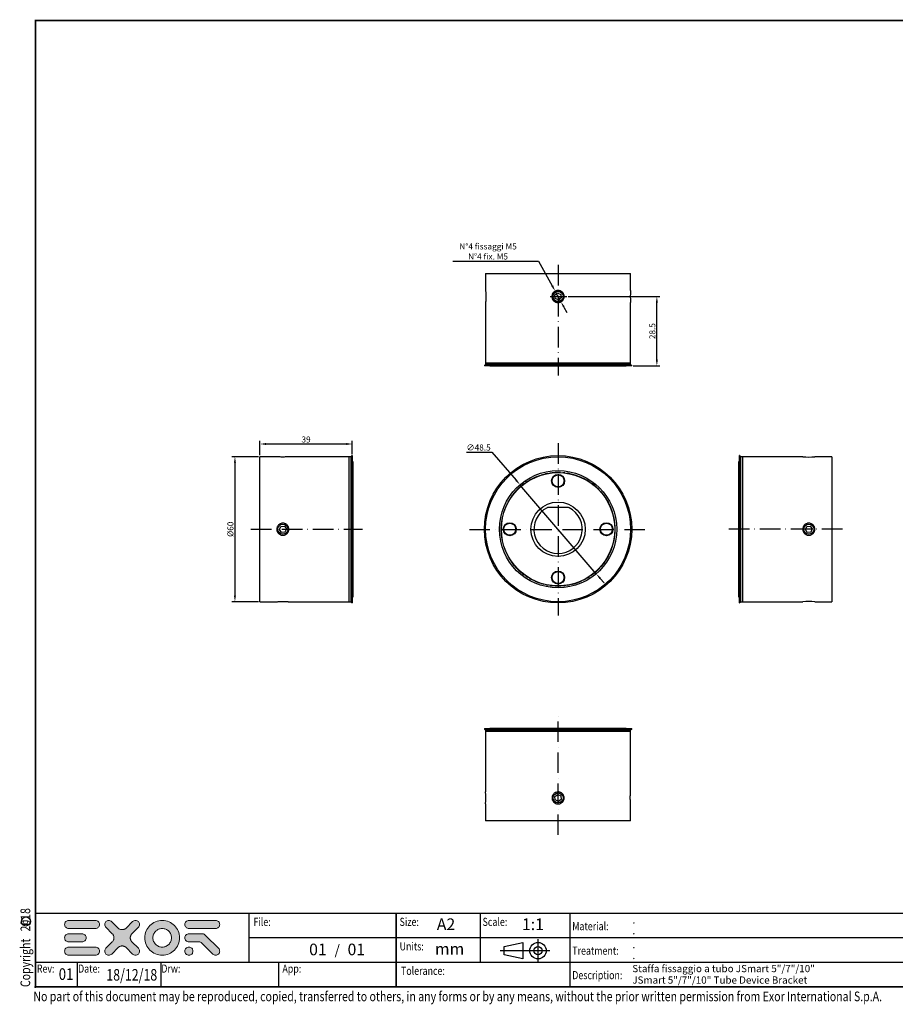
# Model space of a CAD drawing. Extents: x 98 to 679, y 71 to 478.
# Drawn here: x 98 to 461, y 71 to 478 of the extents above; entities that cross this region are included whole.
import ezdxf
from ezdxf.enums import TextEntityAlignment as Align

# ---------------------------------------------------------------- set-up
doc = ezdxf.new("R2010")
doc.units = 0
doc.header["$LTSCALE"] = 0.707071
doc.header["$MEASUREMENT"] = 0
doc.linetypes.add('ACAD_ISO10W100', pattern=[18, 12, -3, 0, -3])
doc.linetypes.add('PHANTOM', pattern=[12.7, 6.35, -1.27, 1.27, -1.27, 1.27, -1.27])
doc.layers.get('0').update_dxf_attribs({"linetype": 'CONTINUOUS'})
doc.layers.get('DEFPOINTS').update_dxf_attribs({"linetype": 'CONTINUOUS'})
for name, color, linetype in [('ASSE DI MEZZERIA', 4, 'ACAD_ISO10W100'), ('QUOTE', 4, 'CONTINUOUS'), ('TABLE', 7, 'CONTINUOUS')]:
    doc.layers.add(name, color=color, linetype=linetype)
doc.styles.add('COMPLEX', font='complex')
doc.styles.add('ITALIC', font='italic')
doc.styles.add('ROMANS', font='romans', dxfattribs={"height": 5})
doc.styles.get("Standard").update_dxf_attribs({"font": 'PC.SHX'})
doc.dimstyles.new('ISO-25', dxfattribs={"dimtxt": 2.5, "dimasz": 2.5, "dimexe": 1.25, "dimexo": 0.625, "dimtad": 1, "dimdsep": 46, "dimtxsty": 'Standard', "dimcen": 2.5, "dimazin": 2, "dimtfac": 1, "dimtmove": 0, "dimatfit": 3, "dimfxl": 1, "dimtolj": 1, "dimarcsym": 0})
doc.dimstyles.new('ISO-25 QUOTE DRITTE', dxfattribs={"dimtxt": 2.5, "dimasz": 2.5, "dimexe": 1.25, "dimexo": 0.625, "dimtad": 1, "dimtih": 1, "dimtoh": 1, "dimdsep": 46, "dimtxsty": 'Standard', "dimcen": 2.5, "dimazin": 2, "dimtfac": 1, "dimtmove": 0, "dimatfit": 3, "dimfxl": 1, "dimtolj": 1, "dimarcsym": 0})

# ---------------------------------------------------------------- blocks, each defined once
blk = doc.blocks.new('*D6')
at = {"layer": 'DEFPOINTS', "color": 0, "transparency": 16777216}
for p in [(235.74, 302.6), (235.74, 297.81), (197.54, 297.31)]:
    blk.add_point(p, dxfattribs=at)
at = {"layer": 'QUOTE', "color": 0, "lineweight": -2, "transparency": 16777216}
for p, q in [((197.54, 297.94), (197.54, 303.85)), ((200.04, 302.6), (233.24, 302.6)), ((235.74, 298.44), (235.74, 303.85))]:
    blk.add_line(p, q, dxfattribs=at)
at = {"layer": 'QUOTE', "color": 0, "transparency": 16777216}
for points in [[(200.04, 303.02), (200.04, 302.18), (197.54, 302.6)], [(233.24, 303.02), (233.24, 302.18), (235.74, 302.6)]]:
    blk.add_solid(points, dxfattribs=at)
at = {"layer": 'QUOTE', "color": 0, "transparency": 16777216, "insert": (216.64, 304.47), "char_height": 2.5, "attachment_point": 5}
blk.add_mtext('\\A1;39', dxfattribs=at)
blk = doc.blocks.new('*D7')
at = {"layer": 'DEFPOINTS', "color": 0, "transparency": 16777216}
for p in [(197.54, 297.31), (187.2, 237.31), (197.54, 237.31)]:
    blk.add_point(p, dxfattribs=at)
at = {"layer": 'QUOTE', "color": 0, "lineweight": -2, "transparency": 16777216}
for p, q in [((196.91, 297.31), (185.95, 297.31)), ((187.2, 294.81), (187.2, 239.81)), ((196.91, 237.31), (185.95, 237.31))]:
    blk.add_line(p, q, dxfattribs=at)
at = {"layer": 'QUOTE', "color": 0, "transparency": 16777216}
for points in [[(186.78, 294.81), (187.62, 294.81), (187.2, 297.31)], [(186.78, 239.81), (187.62, 239.81), (187.2, 237.31)]]:
    blk.add_solid(points, dxfattribs=at)
at = {"layer": 'QUOTE', "color": 0, "transparency": 16777216, "insert": (185.33, 267.31), "char_height": 2.5, "attachment_point": 5, "rotation": 90}
blk.add_mtext('\\A1;%%C60', dxfattribs=at)
blk = doc.blocks.new('*D10')
at = {"layer": 'DEFPOINTS', "color": 0, "transparency": 16777216}
for p in [(324.55, 363.66), (361.84, 363.66), (351.45, 334.96)]:
    blk.add_point(p, dxfattribs=at)
at = {"layer": 'QUOTE', "color": 0, "lineweight": -2, "transparency": 16777216}
for p, q in [((325.18, 363.66), (363.09, 363.66)), ((361.84, 337.46), (361.84, 361.16)), ((352.08, 334.96), (363.09, 334.96))]:
    blk.add_line(p, q, dxfattribs=at)
at = {"layer": 'QUOTE', "color": 0, "transparency": 16777216}
for points in [[(361.42, 361.16), (362.26, 361.16), (361.84, 363.66)], [(361.42, 337.46), (362.26, 337.46), (361.84, 334.96)]]:
    blk.add_solid(points, dxfattribs=at)
at = {"layer": 'QUOTE', "color": 0, "transparency": 16777216, "insert": (359.97, 349.31), "char_height": 2.5, "attachment_point": 5, "rotation": 90}
blk.add_mtext('\\A1;28.5', dxfattribs=at)
blk = doc.blocks.new('*D11')
at = {"layer": 'DEFPOINTS', "color": 0, "transparency": 16777216}
for p in [(305.18, 285.74), (336.72, 248.89)]:
    blk.add_point(p, dxfattribs=at)
at = {"layer": 'QUOTE', "color": 0, "lineweight": -2, "transparency": 16777216}
for p, q in [((283.09, 299.27), (293.59, 299.27)), ((293.59, 299.27), (303.56, 287.63)), ((336.72, 248.89), (305.18, 285.74)), ((338.35, 246.99), (339.97, 245.09))]:
    blk.add_line(p, q, dxfattribs=at)
at = {"layer": 'QUOTE', "color": 0, "transparency": 16777216}
for points in [[(303.87, 287.91), (303.24, 287.36), (305.18, 285.74)], [(338.66, 247.26), (338.03, 246.72), (336.72, 248.89)]]:
    blk.add_solid(points, dxfattribs=at)
at = {"layer": 'QUOTE', "color": 0, "transparency": 16777216, "insert": (288.03, 301.15), "char_height": 2.5, "attachment_point": 5}
blk.add_mtext('\\A1;∅48.5', dxfattribs=at)
blk = doc.blocks.new('*D13')
at = {"layer": 'DEFPOINTS', "color": 0, "transparency": 16777216}
for p in [(319.75, 365.85), (322.15, 361.47)]:
    blk.add_point(p, dxfattribs=at)
at = {"layer": 'QUOTE', "color": 0, "lineweight": -2, "transparency": 16777216}
for p, q in [((277.37, 378.34), (312.88, 378.34)), ((312.88, 378.34), (318.54, 368.04)), ((322.15, 361.47), (319.75, 365.85)), ((323.36, 359.28), (324.56, 357.09))]:
    blk.add_line(p, q, dxfattribs=at)
at = {"layer": 'QUOTE', "color": 0, "transparency": 16777216}
for points in [[(318.91, 368.24), (318.18, 367.84), (319.75, 365.85)], [(323.72, 359.48), (322.99, 359.08), (322.15, 361.47)]]:
    blk.add_solid(points, dxfattribs=at)
at = {"layer": 'QUOTE', "color": 0, "transparency": 16777216, "insert": (291.96, 382.3), "char_height": 2.5, "attachment_point": 5}
blk.add_mtext('\\A1;N°4 fissaggi M5\\PN°4 fix. M5', dxfattribs=at)

msp = doc.modelspace()

# ---------------------------------------------------------------- hatches: boundary and pattern name
at = {"true_color": 0x0080ff}
h = msp.add_hatch(color=150, dxfattribs=at)
h.dxf.hatch_style = 1
h.paths.add_polyline_path([(118.385, 105.43), (118.026, 105.397), (117.732, 105.299), (117.438, 105.136), (117.177, 104.94), (116.981, 104.679), (116.818, 104.386), (116.72, 104.092), (116.687, 103.733), (116.72, 103.406), (116.818, 103.08), (116.981, 102.786), (117.177, 102.558), (117.438, 102.329), (117.732, 102.199), (118.026, 102.101), (118.385, 102.068), (129.45, 102.068), (129.776, 102.101), (130.103, 102.199), (130.397, 102.329), (130.625, 102.558), (130.821, 102.786), (130.984, 103.08), (131.082, 103.406), (131.115, 103.733), (131.082, 104.092), (130.984, 104.386), (130.821, 104.679), (130.625, 104.94), (130.397, 105.136), (130.103, 105.299), (129.776, 105.397), (129.45, 105.43)])
h.paths.add_polyline_path([(118.385, 99.881), (118.026, 99.848), (117.732, 99.751), (117.438, 99.587), (117.177, 99.392), (116.981, 99.163), (116.818, 98.869), (116.72, 98.543), (116.687, 98.216), (116.72, 97.857), (116.818, 97.564), (116.981, 97.27), (117.177, 97.009), (117.438, 96.813), (117.732, 96.65), (118.026, 96.552), (118.385, 96.519), (123.901, 96.519), (124.26, 96.552), (124.554, 96.65), (124.848, 96.813), (125.109, 97.009), (125.305, 97.27), (125.468, 97.564), (125.566, 97.857), (125.598, 98.216), (125.566, 98.543), (125.468, 98.869), (125.305, 99.163), (125.109, 99.392), (124.848, 99.587), (124.554, 99.751), (124.26, 99.848), (123.901, 99.881)])
h.paths.add_polyline_path([(129.45, 91.003), (129.776, 91.035), (130.103, 91.133), (130.397, 91.297), (130.625, 91.492), (130.821, 91.721), (130.984, 92.015), (131.082, 92.341), (131.115, 92.668), (131.082, 93.027), (130.984, 93.32), (130.821, 93.614), (130.625, 93.875), (130.397, 94.071), (130.103, 94.234), (129.776, 94.332), (129.45, 94.365), (118.385, 94.365), (118.026, 94.332), (117.732, 94.234), (117.438, 94.071), (117.177, 93.875), (116.981, 93.614), (116.818, 93.32), (116.72, 93.027), (116.687, 92.668), (116.72, 92.341), (116.818, 92.015), (116.981, 91.721), (117.177, 91.492), (117.438, 91.297), (117.732, 91.133), (118.026, 91.035), (118.385, 91.003)])
h.paths.add_polyline_path([(140.483, 101.578), (140.254, 101.578), (140.058, 101.611), (139.83, 101.676), (139.601, 101.742), (139.405, 101.84), (139.177, 101.97), (139.014, 102.101), (138.818, 102.264), (136.141, 104.94), (135.913, 105.136), (135.619, 105.299), (135.293, 105.397), (134.966, 105.43), (134.64, 105.397), (134.313, 105.299), (134.02, 105.136), (133.791, 104.94), (133.563, 104.679), (133.432, 104.386), (133.334, 104.092), (133.302, 103.733), (133.334, 103.406), (133.432, 103.08), (133.563, 102.786), (133.791, 102.558), (136.435, 99.881), (136.598, 99.718), (136.729, 99.522), (136.859, 99.326), (136.957, 99.098), (137.023, 98.869), (137.088, 98.673), (137.121, 98.445), (137.121, 98.216), (137.121, 97.988), (137.088, 97.759), (137.023, 97.531), (136.957, 97.303), (136.859, 97.107), (136.729, 96.911), (136.598, 96.715), (136.435, 96.519), (133.791, 93.875), (133.563, 93.614), (133.432, 93.32), (133.334, 93.027), (133.302, 92.668), (133.334, 92.341), (133.432, 92.015), (133.563, 91.721), (133.791, 91.492), (134.02, 91.264), (134.313, 91.133), (134.64, 91.035), (134.966, 91.003), (135.325, 91.035), (135.619, 91.133), (135.913, 91.297), (136.174, 91.492), (138.818, 94.136), (139.014, 94.3), (139.21, 94.463), (139.405, 94.561), (139.601, 94.659), (139.83, 94.757), (140.058, 94.789), (140.287, 94.822), (140.515, 94.854), (140.744, 94.822), (140.972, 94.789), (141.168, 94.757), (141.396, 94.659), (141.592, 94.561), (141.821, 94.463), (142.017, 94.3), (142.18, 94.136), (144.856, 91.492), (145.085, 91.297), (145.379, 91.133), (145.705, 91.035), (146.031, 91.003), (146.358, 91.035), (146.684, 91.133), (146.978, 91.264), (147.239, 91.492), (147.435, 91.721), (147.598, 92.015), (147.696, 92.341), (147.729, 92.668), (147.696, 93.027), (147.598, 93.32), (147.435, 93.614), (147.239, 93.875), (144.563, 96.519), (144.399, 96.715), (144.269, 96.911), (144.138, 97.107), (144.04, 97.303), (143.975, 97.531), (143.91, 97.727), (143.877, 97.955), (143.877, 98.184), (143.877, 98.412), (143.91, 98.641), (143.942, 98.837), (144.04, 99.065), (144.106, 99.261), (144.236, 99.489), (144.367, 99.653), (144.53, 99.848), (147.239, 102.558), (147.435, 102.786), (147.598, 103.08), (147.696, 103.406), (147.729, 103.733), (147.696, 104.092), (147.598, 104.386), (147.435, 104.679), (147.239, 104.94), (146.978, 105.136), (146.684, 105.299), (146.358, 105.397), (146.031, 105.43), (145.705, 105.397), (145.379, 105.299), (145.085, 105.136), (144.856, 104.94), (142.18, 102.264), (141.984, 102.101), (141.821, 101.97), (141.592, 101.84), (141.396, 101.742), (141.168, 101.676), (140.939, 101.611), (140.711, 101.578)])
h.paths.add_polyline_path([(160.524, 104.549), (159.904, 104.843), (159.251, 105.104), (158.533, 105.267), (157.847, 105.397), (157.097, 105.43), (156.346, 105.397), (155.628, 105.267), (154.942, 105.104), (154.29, 104.843), (153.669, 104.549), (153.049, 104.19), (152.494, 103.765), (152.005, 103.308), (151.515, 102.786), (151.123, 102.231), (150.764, 101.644), (150.438, 101.024), (150.209, 100.338), (150.014, 99.653), (149.916, 98.935), (149.883, 98.216), (149.916, 97.466), (150.014, 96.748), (150.209, 96.062), (150.438, 95.409), (150.764, 94.757), (151.123, 94.169), (151.515, 93.614), (152.005, 93.125), (152.494, 92.635), (153.049, 92.243), (153.669, 91.852), (154.29, 91.558), (154.942, 91.329), (155.628, 91.133), (156.346, 91.035), (157.097, 91.003), (157.847, 91.035), (158.533, 91.133), (159.251, 91.329), (159.904, 91.558), (160.524, 91.852), (161.111, 92.243), (161.666, 92.635), (162.189, 93.125), (162.646, 93.614), (163.07, 94.169), (163.429, 94.757), (163.755, 95.409), (163.984, 96.062), (164.147, 96.748), (164.278, 97.466), (164.31, 98.216), (164.278, 98.935), (164.147, 99.653), (163.984, 100.338), (163.755, 101.024), (163.429, 101.644), (163.07, 102.231), (162.646, 102.786), (162.189, 103.308), (161.666, 103.765), (161.111, 104.19)])
h.paths.add_polyline_path([(159.251, 101.383), (159.545, 101.187), (159.806, 100.926), (160.067, 100.665), (160.295, 100.371), (160.491, 100.044), (160.654, 99.718), (160.785, 99.359), (160.85, 98.967), (160.916, 98.608), (160.948, 98.216), (160.916, 97.825), (160.85, 97.433), (160.785, 97.074), (160.654, 96.715), (160.491, 96.389), (160.295, 96.062), (160.067, 95.768), (159.806, 95.475), (159.545, 95.246), (159.251, 95.018), (158.925, 94.822), (158.598, 94.659), (158.239, 94.528), (157.88, 94.43), (157.488, 94.365), (157.097, 94.365), (156.705, 94.365), (156.313, 94.43), (155.954, 94.528), (155.595, 94.659), (155.269, 94.822), (154.942, 95.018), (154.649, 95.246), (154.387, 95.475), (154.126, 95.768), (153.898, 96.062), (153.702, 96.389), (153.539, 96.715), (153.408, 97.074), (153.31, 97.433), (153.278, 97.825), (153.245, 98.216), (153.278, 98.608), (153.31, 98.967), (153.408, 99.359), (153.539, 99.718), (153.702, 100.044), (153.898, 100.371), (154.126, 100.665), (154.387, 100.926), (154.649, 101.187), (154.942, 101.383), (155.269, 101.578), (155.595, 101.742), (155.954, 101.872), (156.313, 101.97), (156.705, 102.035), (157.097, 102.068), (157.488, 102.035), (157.88, 101.97), (158.239, 101.872), (158.598, 101.742), (158.925, 101.578)], flags=16)
h.paths.add_polyline_path([(168.162, 94.365), (167.803, 94.332), (167.509, 94.234), (167.215, 94.071), (166.954, 93.875), (166.758, 93.614), (166.595, 93.32), (166.497, 93.027), (166.465, 92.668), (166.497, 92.341), (166.595, 92.015), (166.758, 91.721), (166.954, 91.492), (167.215, 91.297), (167.509, 91.133), (167.803, 91.035), (168.162, 91.003), (168.488, 91.035), (168.815, 91.133), (169.108, 91.297), (169.337, 91.492), (169.565, 91.721), (169.696, 92.015), (169.794, 92.341), (169.826, 92.668), (169.794, 93.027), (169.696, 93.32), (169.565, 93.614), (169.337, 93.875), (169.108, 94.071), (168.815, 94.234), (168.488, 94.332)], flags=17)
h.paths.add_polyline_path([(168.162, 99.881), (167.803, 99.848), (167.509, 99.751), (167.215, 99.587), (166.954, 99.392), (166.758, 99.163), (166.595, 98.869), (166.497, 98.543), (166.465, 98.216), (166.497, 97.857), (166.595, 97.564), (166.758, 97.27), (166.954, 97.009), (167.215, 96.813), (167.509, 96.65), (167.803, 96.552), (168.162, 96.519), (172.405, 96.519), (172.666, 96.519), (172.927, 96.454), (173.156, 96.323), (173.352, 96.16), (178.019, 91.492), (178.28, 91.264), (178.574, 91.101), (178.901, 91.035), (179.227, 91.003), (179.553, 91.035), (179.847, 91.101), (180.141, 91.264), (180.402, 91.492), (180.631, 91.754), (180.794, 92.047), (180.859, 92.341), (180.892, 92.668), (180.859, 92.994), (180.794, 93.32), (180.631, 93.614), (180.402, 93.875), (175.212, 99.065), (174.918, 99.359), (174.657, 99.555), (174.429, 99.718), (174.2, 99.816), (173.972, 99.848), (173.678, 99.881), (172.927, 99.881)])
h.paths.add_polyline_path([(179.227, 102.068), (179.553, 102.101), (179.88, 102.199), (180.174, 102.329), (180.402, 102.558), (180.631, 102.786), (180.761, 103.08), (180.859, 103.406), (180.892, 103.733), (180.859, 104.092), (180.761, 104.386), (180.631, 104.679), (180.402, 104.94), (180.174, 105.136), (179.88, 105.299), (179.553, 105.397), (179.227, 105.43), (168.162, 105.43), (167.803, 105.397), (167.509, 105.299), (167.215, 105.136), (166.954, 104.94), (166.758, 104.679), (166.595, 104.386), (166.497, 104.092), (166.465, 103.733), (166.497, 103.406), (166.595, 103.08), (166.758, 102.786), (166.954, 102.558), (167.215, 102.329), (167.509, 102.199), (167.803, 102.101), (168.162, 102.068)])

# ---------------------------------------------------------------- linework, layer by layer
at = {"color": 7, "linetype": 'Continuous', "lineweight": 25}
for p, q in [((290.95, 373.16), (290.95, 366.16)), ((290.95, 373.16), (350.95, 373.16)), ((350.95, 366.16), (350.95, 373.16)), ((319.646, 364.278), (320.833, 365.098)), ((319.763, 362.839), (319.646, 364.278)), ((321.067, 362.221), (319.763, 362.839)), ((320.833, 365.098), (322.138, 364.48)), ((322.255, 363.042), (321.067, 362.221)), ((322.138, 364.48), (322.255, 363.042)), ((290.95, 361.191), (290.95, 336.16)), ((350.95, 336.16), (350.95, 361.191)), ((290.45, 335.16), (290.45, 334.96)), ((351.45, 335.16), (290.45, 335.16)), ((351.45, 334.96), (290.45, 334.96)), ((290.46, 335.16), (351.44, 335.16)), ((290.95, 336.16), (290.95, 335.56)), ((290.95, 336.16), (350.95, 336.16)), ((350.95, 335.56), (290.95, 335.56)), ((292.75, 334.96), (292.9, 334.76)), ((349, 334.76), (292.9, 334.76)), ((349, 334.76), (349.15, 334.96)), ((350.95, 335.56), (350.95, 336.16)), ((351.45, 334.96), (351.45, 335.16)), ((235.736, 297.813), (235.536, 297.813)), ((235.536, 297.813), (235.536, 236.813)), ((235.536, 236.823), (235.536, 297.802)), ((235.736, 297.813), (235.736, 236.813)), ((396.229, 297.813), (396.029, 297.813)), ((396.029, 267.313), (396.029, 297.813)), ((396.229, 267.313), (396.229, 297.813)), ((396.229, 297.802), (396.229, 236.823)), ((204.567, 297.313), (197.536, 297.313)), ((197.536, 267.313), (197.536, 297.313)), ((234.536, 297.313), (209.536, 297.313)), ((235.136, 297.313), (234.536, 297.313)), ((234.536, 267.313), (234.536, 297.313)), ((235.136, 297.313), (235.136, 237.313)), ((235.936, 295.363), (235.736, 295.513)), ((235.936, 295.363), (235.936, 239.263)), ((396.029, 295.513), (395.829, 295.363)), ((395.829, 267.313), (395.829, 295.363)), ((397.229, 297.313), (396.629, 297.313)), ((396.629, 267.313), (396.629, 297.313)), ((422.229, 297.313), (397.229, 297.313)), ((397.229, 297.313), (397.229, 237.313)), ((434.229, 297.313), (427.198, 297.313)), ((434.229, 297.313), (434.229, 237.313)), ((325.122, 276.313), (316.779, 276.313)), ((197.536, 237.313), (197.536, 267.313)), ((205.598, 267.196), (206.216, 268.5)), ((206.418, 266.008), (205.598, 267.196)), ((206.216, 268.5), (207.654, 268.617)), ((207.857, 266.125), (206.418, 266.008)), ((207.654, 268.617), (208.475, 267.429)), ((208.475, 267.429), (207.857, 266.125)), ((234.536, 237.313), (234.536, 267.313)), ((395.829, 239.263), (395.829, 267.313)), ((396.029, 236.813), (396.029, 267.313)), ((396.229, 236.813), (396.229, 267.313)), ((396.629, 237.313), (396.629, 267.313)), ((423.29, 267.196), (423.908, 268.5)), ((424.111, 266.008), (423.29, 267.196)), ((423.908, 268.5), (425.347, 268.617)), ((425.55, 266.125), (424.111, 266.008)), ((425.347, 268.617), (426.168, 267.429)), ((426.168, 267.429), (425.55, 266.125)), ((197.536, 237.313), (204.536, 237.313)), ((209.505, 237.313), (234.536, 237.313)), ((234.536, 237.313), (235.136, 237.313)), ((235.536, 236.813), (235.736, 236.813)), ((235.736, 239.113), (235.936, 239.263)), ((395.829, 239.263), (396.029, 239.113)), ((396.029, 236.813), (396.229, 236.813)), ((396.629, 237.313), (397.229, 237.313)), ((397.229, 237.313), (422.26, 237.313)), ((427.229, 237.313), (434.229, 237.313)), ((290.45, 184.798), (290.45, 184.598)), ((290.45, 184.798), (351.45, 184.798)), ((290.45, 184.598), (351.45, 184.598)), ((351.44, 184.598), (290.46, 184.598)), ((290.95, 184.198), (290.95, 183.598)), ((290.95, 184.198), (350.95, 184.198)), ((290.95, 183.598), (290.95, 158.567)), ((350.95, 183.598), (290.95, 183.598)), ((292.9, 184.998), (292.75, 184.798)), ((292.9, 184.998), (349, 184.998)), ((349.15, 184.798), (349, 184.998)), ((350.95, 183.598), (350.95, 184.198)), ((350.95, 158.567), (350.95, 183.598)), ((351.45, 184.598), (351.45, 184.798)), ((319.646, 156.716), (320.833, 157.536)), ((319.763, 155.277), (319.646, 156.716)), ((321.067, 154.659), (319.763, 155.277)), ((320.833, 157.536), (322.138, 156.918)), ((322.255, 155.48), (321.067, 154.659)), ((322.138, 156.918), (322.255, 155.48)), ((290.95, 153.598), (290.95, 146.598)), ((350.95, 146.598), (350.95, 153.598)), ((350.95, 146.598), (290.95, 146.598))]:
    msp.add_line(p, q, dxfattribs=at)
at = {"color": 150, "lineweight": 0, "true_color": 0x0080ff}
for points in [[(129.45, 105.43), (118.385, 105.43), (118.385, 105.43), (118.026, 105.397), (117.732, 105.299), (117.438, 105.136), (117.177, 104.94), (116.981, 104.679), (116.818, 104.386), (116.72, 104.092), (116.687, 103.733), (116.687, 103.733), (116.72, 103.406), (116.818, 103.08), (116.981, 102.786), (117.177, 102.558), (117.438, 102.329), (117.732, 102.199), (118.026, 102.101), (118.385, 102.068), (129.45, 102.068), (129.45, 102.068), (129.776, 102.101), (130.103, 102.199), (130.397, 102.329), (130.625, 102.558), (130.821, 102.786), (130.984, 103.08), (131.082, 103.406), (131.115, 103.733), (131.115, 103.733), (131.082, 104.092), (130.984, 104.386), (130.821, 104.679), (130.625, 104.94), (130.397, 105.136), (130.103, 105.299), (129.776, 105.397), (129.45, 105.43), (129.45, 105.43)], [(146.031, 91.003), (146.031, 91.003), (145.705, 91.035), (145.379, 91.133), (145.085, 91.297), (144.856, 91.492), (142.18, 94.136), (142.18, 94.136), (142.017, 94.3), (141.821, 94.463), (141.592, 94.561), (141.396, 94.659), (141.168, 94.757), (140.972, 94.789), (140.744, 94.822), (140.515, 94.854), (140.287, 94.822), (140.058, 94.789), (139.83, 94.757), (139.601, 94.659), (139.405, 94.561), (139.21, 94.463), (139.014, 94.3), (138.818, 94.136), (136.174, 91.492), (136.174, 91.492), (135.913, 91.297), (135.619, 91.133), (135.325, 91.035), (134.966, 91.003), (134.966, 91.003), (134.64, 91.035), (134.313, 91.133), (134.02, 91.264), (133.791, 91.492), (133.563, 91.721), (133.432, 92.015), (133.334, 92.341), (133.302, 92.668), (133.302, 92.668), (133.334, 93.027), (133.432, 93.32), (133.563, 93.614), (133.791, 93.875), (133.791, 93.875), (136.435, 96.519), (136.435, 96.519), (136.598, 96.715), (136.729, 96.911), (136.859, 97.107), (136.957, 97.303), (137.023, 97.531), (137.088, 97.759), (137.121, 97.988), (137.121, 98.216), (137.121, 98.445), (137.088, 98.673), (137.023, 98.869), (136.957, 99.098), (136.859, 99.326), (136.729, 99.522), (136.598, 99.718), (136.435, 99.881), (133.791, 102.558), (133.791, 102.558), (133.791, 102.558), (133.563, 102.786), (133.432, 103.08), (133.334, 103.406), (133.302, 103.733), (133.302, 103.733), (133.334, 104.092), (133.432, 104.386), (133.563, 104.679), (133.791, 104.94), (134.02, 105.136), (134.313, 105.299), (134.64, 105.397), (134.966, 105.43), (134.966, 105.43), (135.293, 105.397), (135.619, 105.299), (135.913, 105.136), (136.141, 104.94), (136.141, 104.94), (138.818, 102.264), (138.818, 102.264), (139.014, 102.101), (139.177, 101.97), (139.405, 101.84), (139.601, 101.742), (139.83, 101.676), (140.058, 101.611), (140.254, 101.578), (140.483, 101.578), (140.711, 101.578), (140.939, 101.611), (141.168, 101.676), (141.396, 101.742), (141.592, 101.84), (141.821, 101.97), (141.984, 102.101), (142.18, 102.264), (144.856, 104.94), (144.856, 104.94), (145.085, 105.136), (145.379, 105.299), (145.705, 105.397), (146.031, 105.43), (146.031, 105.43), (146.358, 105.397), (146.684, 105.299), (146.978, 105.136), (147.239, 104.94), (147.435, 104.679), (147.598, 104.386), (147.696, 104.092), (147.729, 103.733), (147.729, 103.733), (147.696, 103.406), (147.598, 103.08), (147.435, 102.786), (147.239, 102.558), (147.239, 102.558), (144.53, 99.848), (144.53, 99.848), (144.367, 99.653), (144.236, 99.489), (144.106, 99.261), (144.04, 99.065), (143.942, 98.837), (143.91, 98.641), (143.877, 98.412), (143.877, 98.184), (143.877, 97.955), (143.91, 97.727), (143.975, 97.531), (144.04, 97.303), (144.138, 97.107), (144.269, 96.911), (144.399, 96.715), (144.563, 96.519), (147.239, 93.875), (147.239, 93.875), (147.239, 93.875), (147.435, 93.614), (147.598, 93.32), (147.696, 93.027), (147.729, 92.668), (147.729, 92.668), (147.696, 92.341), (147.598, 92.015), (147.435, 91.721), (147.239, 91.492), (146.978, 91.264), (146.684, 91.133), (146.358, 91.035), (146.031, 91.003), (146.031, 91.003)], [(164.31, 98.216), (164.31, 98.216), (164.278, 98.935), (164.147, 99.653), (163.984, 100.338), (163.755, 101.024), (163.429, 101.644), (163.07, 102.231), (162.646, 102.786), (162.189, 103.308), (161.666, 103.765), (161.111, 104.19), (160.524, 104.549), (159.904, 104.843), (159.251, 105.104), (158.533, 105.267), (157.847, 105.397), (157.097, 105.43), (157.097, 105.43), (156.346, 105.397), (155.628, 105.267), (154.942, 105.104), (154.29, 104.843), (153.669, 104.549), (153.049, 104.19), (152.494, 103.765), (152.005, 103.308), (151.515, 102.786), (151.123, 102.231), (150.764, 101.644), (150.438, 101.024), (150.209, 100.338), (150.014, 99.653), (149.916, 98.935), (149.883, 98.216), (149.883, 98.216), (149.916, 97.466), (150.014, 96.748), (150.209, 96.062), (150.438, 95.409), (150.764, 94.757), (151.123, 94.169), (151.515, 93.614), (152.005, 93.125), (152.494, 92.635), (153.049, 92.243), (153.669, 91.852), (154.29, 91.558), (154.942, 91.329), (155.628, 91.133), (156.346, 91.035), (157.097, 91.003), (157.097, 91.003), (157.847, 91.035), (158.533, 91.133), (159.251, 91.329), (159.904, 91.558), (160.524, 91.852), (161.111, 92.243), (161.666, 92.635), (162.189, 93.125), (162.646, 93.614), (163.07, 94.169), (163.429, 94.757), (163.755, 95.409), (163.984, 96.062), (164.147, 96.748), (164.278, 97.466), (164.31, 98.216), (164.31, 98.216)], [(160.948, 98.216), (160.948, 98.216), (160.916, 97.825), (160.85, 97.433), (160.785, 97.074), (160.654, 96.715), (160.491, 96.389), (160.295, 96.062), (160.067, 95.768), (159.806, 95.475), (159.545, 95.246), (159.251, 95.018), (158.925, 94.822), (158.598, 94.659), (158.239, 94.528), (157.88, 94.43), (157.488, 94.365), (157.097, 94.365), (157.097, 94.365), (156.705, 94.365), (156.313, 94.43), (155.954, 94.528), (155.595, 94.659), (155.269, 94.822), (154.942, 95.018), (154.649, 95.246), (154.387, 95.475), (154.126, 95.768), (153.898, 96.062), (153.702, 96.389), (153.539, 96.715), (153.408, 97.074), (153.31, 97.433), (153.278, 97.825), (153.245, 98.216), (153.245, 98.216), (153.278, 98.608), (153.31, 98.967), (153.408, 99.359), (153.539, 99.718), (153.702, 100.044), (153.898, 100.371), (154.126, 100.665), (154.387, 100.926), (154.649, 101.187), (154.942, 101.383), (155.269, 101.578), (155.595, 101.742), (155.954, 101.872), (156.313, 101.97), (156.705, 102.035), (157.097, 102.068), (157.097, 102.068), (157.488, 102.035), (157.88, 101.97), (158.239, 101.872), (158.598, 101.742), (158.925, 101.578), (159.251, 101.383), (159.545, 101.187), (159.806, 100.926), (160.067, 100.665), (160.295, 100.371), (160.491, 100.044), (160.654, 99.718), (160.785, 99.359), (160.85, 98.967), (160.916, 98.608), (160.948, 98.216), (160.948, 98.216)], [(179.227, 105.43), (168.162, 105.43), (168.162, 105.43), (167.803, 105.397), (167.509, 105.299), (167.215, 105.136), (166.954, 104.94), (166.758, 104.679), (166.595, 104.386), (166.497, 104.092), (166.465, 103.733), (166.465, 103.733), (166.497, 103.406), (166.595, 103.08), (166.758, 102.786), (166.954, 102.558), (167.215, 102.329), (167.509, 102.199), (167.803, 102.101), (168.162, 102.068), (179.227, 102.068), (179.227, 102.068), (179.553, 102.101), (179.88, 102.199), (180.174, 102.329), (180.402, 102.558), (180.631, 102.786), (180.761, 103.08), (180.859, 103.406), (180.892, 103.733), (180.892, 103.733), (180.859, 104.092), (180.761, 104.386), (180.631, 104.679), (180.402, 104.94), (180.174, 105.136), (179.88, 105.299), (179.553, 105.397), (179.227, 105.43), (179.227, 105.43)], [(123.901, 99.881), (118.385, 99.881), (118.385, 99.881), (118.026, 99.848), (117.732, 99.751), (117.438, 99.587), (117.177, 99.392), (116.981, 99.163), (116.818, 98.869), (116.72, 98.543), (116.687, 98.216), (116.687, 98.216), (116.72, 97.857), (116.818, 97.564), (116.981, 97.27), (117.177, 97.009), (117.438, 96.813), (117.732, 96.65), (118.026, 96.552), (118.385, 96.519), (123.901, 96.519), (123.901, 96.519), (124.26, 96.552), (124.554, 96.65), (124.848, 96.813), (125.109, 97.009), (125.305, 97.27), (125.468, 97.564), (125.566, 97.857), (125.598, 98.216), (125.598, 98.216), (125.566, 98.543), (125.468, 98.869), (125.305, 99.163), (125.109, 99.392), (124.848, 99.587), (124.554, 99.751), (124.26, 99.848), (123.901, 99.881), (123.901, 99.881)], [(180.402, 91.492), (180.402, 91.492), (180.631, 91.754), (180.794, 92.047), (180.859, 92.341), (180.892, 92.668), (180.859, 92.994), (180.794, 93.32), (180.631, 93.614), (180.402, 93.875), (175.212, 99.065), (175.212, 99.065), (174.918, 99.359), (174.657, 99.555), (174.429, 99.718), (174.2, 99.816), (173.972, 99.848), (173.678, 99.881), (172.927, 99.881), (168.162, 99.881), (168.162, 99.881), (167.803, 99.848), (167.509, 99.751), (167.215, 99.587), (166.954, 99.392), (166.758, 99.163), (166.595, 98.869), (166.497, 98.543), (166.465, 98.216), (166.465, 98.216), (166.497, 97.857), (166.595, 97.564), (166.758, 97.27), (166.954, 97.009), (167.215, 96.813), (167.509, 96.65), (167.803, 96.552), (168.162, 96.519), (172.405, 96.519), (172.405, 96.519), (172.666, 96.519), (172.927, 96.454), (173.156, 96.323), (173.352, 96.16), (178.019, 91.492), (178.019, 91.492), (178.28, 91.264), (178.574, 91.101), (178.901, 91.035), (179.227, 91.003), (179.227, 91.003), (179.553, 91.035), (179.847, 91.101), (180.141, 91.264), (180.402, 91.492), (180.402, 91.492)], [(129.45, 94.365), (118.385, 94.365), (118.385, 94.365), (118.026, 94.332), (117.732, 94.234), (117.438, 94.071), (117.177, 93.875), (116.981, 93.614), (116.818, 93.32), (116.72, 93.027), (116.687, 92.668), (116.687, 92.668), (116.72, 92.341), (116.818, 92.015), (116.981, 91.721), (117.177, 91.492), (117.438, 91.297), (117.732, 91.133), (118.026, 91.035), (118.385, 91.003), (129.45, 91.003), (129.45, 91.003), (129.776, 91.035), (130.103, 91.133), (130.397, 91.297), (130.625, 91.492), (130.821, 91.721), (130.984, 92.015), (131.082, 92.341), (131.115, 92.668), (131.115, 92.668), (131.082, 93.027), (130.984, 93.32), (130.821, 93.614), (130.625, 93.875), (130.397, 94.071), (130.103, 94.234), (129.776, 94.332), (129.45, 94.365), (129.45, 94.365)], [(166.465, 92.668), (166.465, 92.668), (166.497, 92.341), (166.595, 92.015), (166.758, 91.721), (166.954, 91.492), (167.215, 91.297), (167.509, 91.133), (167.803, 91.035), (168.162, 91.003), (168.162, 91.003), (168.488, 91.035), (168.815, 91.133), (169.108, 91.297), (169.337, 91.492), (169.565, 91.721), (169.696, 92.015), (169.794, 92.341), (169.826, 92.668), (169.826, 92.668), (169.794, 93.027), (169.696, 93.32), (169.565, 93.614), (169.337, 93.875), (169.108, 94.071), (168.815, 94.234), (168.488, 94.332), (168.162, 94.365), (168.162, 94.365), (167.803, 94.332), (167.509, 94.234), (167.215, 94.071), (166.954, 93.875), (166.758, 93.614), (166.595, 93.32), (166.497, 93.027), (166.465, 92.668), (166.465, 92.668)]]:
    msp.add_lwpolyline(points, close=True, dxfattribs=at)
at = {"color": 0}
msp.add_circle((320.95, 363.66), 2.5, dxfattribs=at)
at = {"color": 7, "linetype": 'Continuous', "lineweight": 25}
for centre, radius in [((320.95, 363.66), 2.067), ((320.95, 267.313), 30.5), ((320.95, 267.313), 30), ((320.95, 267.313), 24.25), ((320.95, 267.313), 23.5), ((320.95, 267.313), 23.45), ((320.95, 287.313), 2.7), ((320.95, 287.313), 2.5), ((320.95, 267.313), 11.25), ((207.036, 267.313), 2.067), ((300.95, 267.313), 2.7), ((300.95, 267.313), 2.5), ((340.95, 267.313), 2.7), ((340.95, 267.313), 2.5), ((424.729, 267.313), 2.067), ((320.95, 247.313), 2.7), ((320.95, 247.313), 2.5), ((320.95, 156.098), 2.067)]:
    msp.add_circle(centre, radius, dxfattribs=at)
at = {"color": 8, "linetype": 'PHANTOM', "lineweight": 18}
msp.add_circle((320.95, 267.313), 23.6, dxfattribs=at)
at = {"color": 7, "linetype": 'Continuous', "lineweight": 25}
for centre, radius, start, end in [((380.895, 363.66), 30.049, 175.22778, 184.71333), ((290.46, 335.66), 0.5, 271.15531, 348.47493), ((351.44, 335.66), 0.5, 191.52507, 268.84469), ((235.036, 297.802), 0.5, 281.52507, 358.84469), ((396.729, 297.802), 0.5, 181.15531, 258.47493), ((424.729, 327.257), 30.049, 265.22778, 274.71333), ((320.95, 267.313), 10, 116.96239, 63.03761), ((316.779, 275.513), 0.8, 90, 116.96239), ((325.122, 275.513), 0.8, 63.03761, 90), ((235.036, 236.823), 0.5, 1.15531, 78.47493), ((396.729, 236.823), 0.5, 101.52507, 178.84469), ((424.729, 207.368), 30.049, 85.22778, 94.71333), ((290.46, 184.098), 0.5, 11.52507, 88.84469), ((351.44, 184.098), 0.5, 91.15531, 168.47493), ((261.005, 156.098), 30.049, 355.22778, 4.71333)]:
    msp.add_arc(centre, radius, start, end, dxfattribs=at)
for points, knots in [([(290.95, 366.16), (290.953, 366.132), (290.957, 366.077), (290.99, 365.648), (291.027, 365.015), (291.053, 364.223), (291.057, 363.369), (291.037, 362.551), (291.002, 361.851), (290.968, 361.374), (290.949, 361.146), (290.952, 361.182), (290.953, 361.191)], [0, 0, 0, 0, 0.1071175, 0.2142262, 0.3215671, 0.4290628, 0.536305, 0.6432809, 0.750393, 0.8578312, 0.9652773, 1, 1, 1, 1]), ([(209.536, 297.313), (209.509, 297.31), (209.454, 297.305), (209.024, 297.273), (208.391, 297.236), (207.6, 297.21), (206.746, 297.206), (205.927, 297.225), (205.228, 297.261), (204.75, 297.295), (204.523, 297.314), (204.558, 297.311), (204.567, 297.31)], [0, 0, 0, 0, 0.1071176, 0.2142262, 0.321567, 0.429063, 0.5363049, 0.6432808, 0.7503931, 0.8578313, 0.9652773, 1, 1, 1, 1]), ([(204.536, 267.313), (204.536, 267.478), (204.552, 267.64), (204.616, 267.96), (204.664, 268.119), (204.79, 268.421), (204.866, 268.565), (205.048, 268.837), (205.153, 268.965), (205.384, 269.196), (205.51, 269.299), (205.783, 269.482), (205.928, 269.56), (206.229, 269.684), (206.387, 269.732), (206.709, 269.797), (206.872, 269.812), (207.198, 269.813), (207.364, 269.796), (207.684, 269.733), (207.84, 269.685), (208.143, 269.56), (208.289, 269.482), (208.56, 269.301), (208.686, 269.198), (208.92, 268.965), (209.023, 268.838), (209.204, 268.568), (209.283, 268.421), (209.408, 268.119), (209.456, 267.963), (209.52, 267.642), (209.536, 267.477), (209.536, 267.15), (209.52, 266.988), (209.457, 266.666), (209.409, 266.508), (209.222, 266.056), (209.036, 265.777), (208.69, 265.431), (208.562, 265.326), (208.29, 265.144), (208.147, 265.067), (207.845, 264.941), (207.686, 264.893), (207.366, 264.829), (207.204, 264.813), (206.874, 264.812), (206.711, 264.829), (206.391, 264.892), (206.232, 264.94), (205.929, 265.065), (205.786, 265.142), (205.514, 265.323), (205.385, 265.428), (205.154, 265.659), (205.051, 265.784), (204.868, 266.057), (204.79, 266.203), (204.603, 266.654), (204.536, 266.982), (204.536, 267.313)], [0, 0, 0, 0, 0.03125, 0.03125, 0.0625, 0.0625, 0.09375, 0.09375, 0.125, 0.125, 0.15625, 0.15625, 0.1875, 0.1875, 0.21875, 0.21875, 0.25, 0.25, 0.28125, 0.28125, 0.3125, 0.3125, 0.34375, 0.34375, 0.375, 0.375, 0.40625, 0.40625, 0.4375, 0.4375, 0.46875, 0.46875, 0.5, 0.5, 0.53125, 0.53125, 0.5625, 0.5625, 0.625, 0.625, 0.65625, 0.65625, 0.6875, 0.6875, 0.71875, 0.71875, 0.75, 0.75, 0.78125, 0.78125, 0.8125, 0.8125, 0.84375, 0.84375, 0.875, 0.875, 0.90625, 0.90625, 0.9375, 0.9375, 1, 1, 1, 1]), ([(427.229, 267.313), (427.229, 267.147), (427.213, 266.985), (427.149, 266.665), (427.101, 266.506), (426.976, 266.204), (426.899, 266.06), (426.717, 265.788), (426.612, 265.66), (426.381, 265.429), (426.256, 265.326), (425.982, 265.143), (425.837, 265.066), (425.536, 264.941), (425.378, 264.893), (425.056, 264.829), (424.893, 264.813), (424.567, 264.812), (424.402, 264.829), (424.081, 264.893), (423.925, 264.94), (423.622, 265.065), (423.476, 265.143), (423.205, 265.324), (423.079, 265.427), (422.845, 265.661), (422.742, 265.787), (422.561, 266.058), (422.482, 266.204), (422.357, 266.506), (422.31, 266.662), (422.245, 266.983), (422.229, 267.148), (422.229, 267.475), (422.245, 267.637), (422.309, 267.96), (422.357, 268.118), (422.543, 268.569), (422.729, 268.848), (423.075, 269.194), (423.203, 269.3), (423.475, 269.481), (423.618, 269.558), (423.921, 269.684), (424.08, 269.732), (424.399, 269.796), (424.562, 269.812), (424.892, 269.813), (425.055, 269.797), (425.374, 269.733), (425.533, 269.685), (425.836, 269.56), (425.98, 269.483), (426.251, 269.302), (426.38, 269.197), (426.611, 268.967), (426.714, 268.841), (426.897, 268.568), (426.975, 268.422), (427.163, 267.971), (427.229, 267.643), (427.229, 267.313)], [0, 0, 0, 0, 0.03125, 0.03125, 0.0625, 0.0625, 0.09375, 0.09375, 0.125, 0.125, 0.15625, 0.15625, 0.1875, 0.1875, 0.21875, 0.21875, 0.25, 0.25, 0.28125, 0.28125, 0.3125, 0.3125, 0.34375, 0.34375, 0.375, 0.375, 0.40625, 0.40625, 0.4375, 0.4375, 0.46875, 0.46875, 0.5, 0.5, 0.53125, 0.53125, 0.5625, 0.5625, 0.625, 0.625, 0.65625, 0.65625, 0.6875, 0.6875, 0.71875, 0.71875, 0.75, 0.75, 0.78125, 0.78125, 0.8125, 0.8125, 0.84375, 0.84375, 0.875, 0.875, 0.90625, 0.90625, 0.9375, 0.9375, 1, 1, 1, 1]), ([(204.536, 237.313), (204.564, 237.315), (204.619, 237.32), (205.048, 237.352), (205.681, 237.389), (206.473, 237.416), (207.326, 237.42), (208.145, 237.4), (208.844, 237.364), (209.322, 237.33), (209.549, 237.311), (209.514, 237.314), (209.505, 237.315)], [0, 0, 0, 0, 0.1071175, 0.2142262, 0.3215671, 0.4290628, 0.536305, 0.6432809, 0.750393, 0.8578312, 0.9652773, 1, 1, 1, 1]), ([(320.95, 158.598), (321.115, 158.598), (321.278, 158.582), (321.598, 158.518), (321.756, 158.47), (322.059, 158.344), (322.203, 158.268), (322.474, 158.086), (322.603, 157.981), (322.833, 157.75), (322.937, 157.624), (323.12, 157.351), (323.197, 157.206), (323.322, 156.905), (323.37, 156.747), (323.434, 156.425), (323.45, 156.262), (323.45, 155.936), (323.434, 155.77), (323.37, 155.45), (323.323, 155.294), (323.198, 154.991), (323.12, 154.845), (322.939, 154.574), (322.835, 154.448), (322.602, 154.214), (322.476, 154.111), (322.205, 153.93), (322.059, 153.851), (321.756, 153.726), (321.6, 153.678), (321.28, 153.614), (321.114, 153.598), (320.788, 153.598), (320.626, 153.613), (320.303, 153.677), (320.145, 153.725), (319.694, 153.912), (319.415, 154.098), (319.069, 154.443), (318.963, 154.572), (318.781, 154.844), (318.705, 154.987), (318.579, 155.289), (318.531, 155.448), (318.467, 155.768), (318.45, 155.93), (318.45, 156.26), (318.466, 156.423), (318.529, 156.743), (318.577, 156.902), (318.703, 157.205), (318.779, 157.348), (318.96, 157.62), (319.066, 157.749), (319.296, 157.98), (319.422, 158.083), (319.695, 158.266), (319.84, 158.344), (320.291, 158.531), (320.62, 158.598), (320.95, 158.598)], [0, 0, 0, 0, 0.03125, 0.03125, 0.0625, 0.0625, 0.09375, 0.09375, 0.125, 0.125, 0.15625, 0.15625, 0.1875, 0.1875, 0.21875, 0.21875, 0.25, 0.25, 0.28125, 0.28125, 0.3125, 0.3125, 0.34375, 0.34375, 0.375, 0.375, 0.40625, 0.40625, 0.4375, 0.4375, 0.46875, 0.46875, 0.5, 0.5, 0.53125, 0.53125, 0.5625, 0.5625, 0.625, 0.625, 0.65625, 0.65625, 0.6875, 0.6875, 0.71875, 0.71875, 0.75, 0.75, 0.78125, 0.78125, 0.8125, 0.8125, 0.84375, 0.84375, 0.875, 0.875, 0.90625, 0.90625, 0.9375, 0.9375, 1, 1, 1, 1]), ([(350.95, 153.598), (350.948, 153.625), (350.943, 153.68), (350.91, 154.11), (350.874, 154.743), (350.847, 155.534), (350.843, 156.388), (350.863, 157.207), (350.899, 157.906), (350.932, 158.384), (350.951, 158.611), (350.948, 158.576), (350.948, 158.567)], [0, 0, 0, 0, 0.1071175, 0.2142262, 0.3215671, 0.4290628, 0.536305, 0.6432809, 0.750393, 0.8578312, 0.9652773, 1, 1, 1, 1])]:
    msp.add_open_spline(points, degree=3, knots=knots, dxfattribs=at)
at = {"color": 0, "linetype": 'Continuous', "lineweight": 25}
msp.add_open_spline([(320.95, 366.16), (321.115, 366.16), (321.278, 366.144), (321.598, 366.08), (321.756, 366.032), (322.059, 365.906), (322.203, 365.83), (322.474, 365.648), (322.603, 365.543), (322.833, 365.312), (322.937, 365.186), (323.12, 364.913), (323.197, 364.768), (323.322, 364.467), (323.37, 364.309), (323.434, 363.986), (323.45, 363.824), (323.45, 363.498), (323.434, 363.332), (323.37, 363.012), (323.323, 362.856), (323.198, 362.553), (323.12, 362.407), (322.939, 362.136), (322.835, 362.01), (322.602, 361.776), (322.476, 361.673), (322.205, 361.491), (322.059, 361.413), (321.756, 361.288), (321.6, 361.24), (321.28, 361.176), (321.114, 361.16), (320.788, 361.16), (320.626, 361.175), (320.303, 361.239), (320.145, 361.287), (319.694, 361.474), (319.415, 361.66), (319.069, 362.005), (318.963, 362.134), (318.781, 362.405), (318.705, 362.549), (318.579, 362.851), (318.531, 363.01), (318.467, 363.33), (318.45, 363.492), (318.45, 363.822), (318.466, 363.985), (318.529, 364.305), (318.577, 364.464), (318.703, 364.767), (318.779, 364.91), (318.96, 365.182), (319.066, 365.311), (319.296, 365.541), (319.422, 365.645), (319.695, 365.828), (319.84, 365.906), (320.291, 366.093), (320.62, 366.16), (320.95, 366.16)], degree=3, knots=[0, 0, 0, 0, 0.03125, 0.03125, 0.0625, 0.0625, 0.09375, 0.09375, 0.125, 0.125, 0.15625, 0.15625, 0.1875, 0.1875, 0.21875, 0.21875, 0.25, 0.25, 0.28125, 0.28125, 0.3125, 0.3125, 0.34375, 0.34375, 0.375, 0.375, 0.40625, 0.40625, 0.4375, 0.4375, 0.46875, 0.46875, 0.5, 0.5, 0.53125, 0.53125, 0.5625, 0.5625, 0.625, 0.625, 0.65625, 0.65625, 0.6875, 0.6875, 0.71875, 0.71875, 0.75, 0.75, 0.78125, 0.78125, 0.8125, 0.8125, 0.84375, 0.84375, 0.875, 0.875, 0.90625, 0.90625, 0.9375, 0.9375, 1, 1, 1, 1], dxfattribs=at)
at = {"layer": 'ASSE DI MEZZERIA'}
for p, q in [((320.95, 376.749), (320.95, 330.969)), ((317.648, 363.66), (324.555, 363.66)), ((320.95, 302.909), (320.95, 231.582)), ((193.841, 267.313), (240.053, 267.313)), ((284.266, 267.246), (357.381, 267.246)), ((438.652, 267.313), (391.32, 267.313)), ((320.95, 140.812), (320.95, 190.22))]:
    msp.add_line(p, q, dxfattribs=at)
at = {"layer": 'TABLE'}
for p, q in [((192.898, 108.31), (192.898, 88.05)), ((678.619, 108.31), (254.367, 108.31)), ((288.685, 108.31), (288.685, 88.05)), ((325.784, 108.31), (325.784, 77.919)), ((678.619, 98.18), (192.898, 98.18)), ((298.664, 94.589), (306.364, 96.293)), ((298.664, 91.182), (298.664, 94.589)), ((306.364, 96.293), (306.364, 89.478)), ((312.65, 88.416), (312.65, 97.703)), ((297.025, 92.886), (317.573, 92.886)), ((306.364, 89.478), (298.664, 91.182)), ((560.897, 88.05), (104.619, 88.05)), ((192.898, 88.05), (104.619, 88.05)), ((121.954, 88.05), (121.954, 77.919)), ((156.573, 88.05), (156.573, 77.919)), ((205.264, 88.05), (205.264, 77.919)), ((678.619, 88.05), (254.367, 88.05)), ((104.214, 77.919), (106.722, 77.919)), ((104.619, 77.548), (104.619, 79.502)), ((104.619, 77.919), (498.338, 77.919))]:
    msp.add_line(p, q, dxfattribs=at)
msp.add_lwpolyline([(104.619, 477.915, 0.622, 0.622, 0), (104.619, 77.919, 0.622, 0.622, 0), (678.619, 77.919, 0.622, 0.622, 0), (678.619, 477.915, 0.622, 0.622, 0)], format="xyseb", close=True, dxfattribs=at)
for points in [[(254.367, 108.31, 0.622, 0.622, 0), (104.619, 108.31, 0.622, 0.622, 0)], [(253.956, 108.31, 0.622, 0.622, 0), (253.956, 77.919, 0.622, 0.622, 0)]]:
    msp.add_lwpolyline(points, format="xyseb", dxfattribs=at)
for centre, radius in [((100.67, 104.974), 1.885), ((312.65, 92.886), 3.407), ((312.65, 92.886), 1.704)]:
    msp.add_circle(centre, radius, dxfattribs=at)

# ---------------------------------------------------------------- texts
at = {"layer": 'TABLE', "style": 'ROMANS', "width": 0.8}
for s, height, p in [('Copyright   2018', 3.99935, (102.447, 77.824)), ('c', 2.827, (101.537, 103.65))]:
    msp.add_text(s, height=height, rotation=90, dxfattribs=at).set_placement(p)
for s, height, p in [('File:', 3.3655, (194.867, 103.127)), ('Size:', 3.3655, (255.343, 103.127)), ('Scale:', 3.3655, (289.699, 103.127)), ('Material:', 3.3655, (326.809, 101.336)), ('Units:', 3.3655, (255.343, 92.993)), ('Treatment:', 3.3655, (326.809, 91.206)), ('Rev:', 3.3655, (105.207, 83.775)), ('Date:', 3.3655, (122.271, 83.775)), ('Drw:', 3.3655, (156.723, 83.775)), ('App:', 3.3655, (206.842, 83.775)), ('Tolerance:', 3.3655, (255.924, 82.867)), ('Description:', 3.36555, (326.809, 81.075)), ('No part of this document may be reproduced, copied, transferred to others, in any forms or by any means, without the prior written permission from Exor International S.p.A.', 4.006603, (103.772, 71.96))]:
    msp.add_text(s, height=height, dxfattribs=at).set_placement(p)
at = {"layer": 'TABLE'}
for s, height, style, p in [('A2', 4.8079, 'COMPLEX', (270.749, 101.415)), ('1:1', 4.8079, 'COMPLEX', (305.99, 101.415)), ('.', 3.316, 'COMPLEX', (351.677, 104.092)), ('.', 3.316, 'ITALIC', (351.677, 99.625)), ('01', 4.8079, 'COMPLEX', (217.908, 90.985)), ('01', 4.8079, 'COMPLEX', (233.811, 90.985)), ('mm', 4.8079, 'COMPLEX', (269.97, 91.206)), ('.', 3.316, 'COMPLEX', (351.677, 93.85)), ('.', 3.316, 'ITALIC', (351.677, 89.383)), ('Staffa fissaggio a tubo JSmart 5"/7"/10"', 2.98397, 'COMPLEX', (351.673, 83.975)), ('JSmart 5"/7"/10" Tube Device Bracket', 2.98397, 'ITALIC', (351.675, 79.234))]:
    msp.add_text(s, height=height, dxfattribs=dict(at, style=style)).set_placement(p)
msp.add_text('/', height=4.207, dxfattribs=at).set_placement((228.41, 91.101))
at = {"layer": 'TABLE', "style": 'COMPLEX'}
for s, height, width, p, p2 in [('01', 4.8079, 0.913465, (114.258, 80.775), (120.323, 80.775)), ('18/12/18', 4.7661, 0.648698, (133.967, 80.499), (155.02, 80.499))]:
    msp.add_text(s, height=height, dxfattribs=dict(at, width=width)).set_placement(p, p2, align=Align.FIT)

# ---------------------------------------------------------------- dimensions: what is measured, and where the dimension line sits
at = {"layer": 'QUOTE'}
dim = msp.add_diameter_dim_2p(p1=(322.155, 361.469), p2=(319.746, 365.85), text='N°4 fissaggi M5\\PN°4 fix. M5', dimstyle='ISO-25 QUOTE DRITTE', dxfattribs=at)
dim.commit()
dim.dimension.update_dxf_attribs({"geometry": '*D13', "text_midpoint": (291.956, 378.339), "dimtype": 163})
for base, p1, p2, text, picture, middle in [((361.84, 363.66), (351.45, 334.96), (324.555, 363.66), '28.5', '*D10', (359.965, 349.31)), ((187.2, 237.313), (197.536, 297.313), (197.536, 237.313), '%%C<>', '*D7', (185.325, 267.313))]:
    dim = msp.add_linear_dim(base=base, p1=p1, p2=p2, angle=90, text=text, dimstyle='ISO-25', dxfattribs=at)
    dim.commit()
    dim.dimension.update_dxf_attribs({"geometry": picture, "text_midpoint": middle})
dim = msp.add_linear_dim(base=(235.736, 302.599), p1=(197.536, 297.313), p2=(235.736, 297.813), text='39', dimstyle='ISO-25', dxfattribs=at)
dim.commit()
dim.dimension.update_dxf_attribs({"geometry": '*D6', "text_midpoint": (216.636, 304.474)})
dim = msp.add_diameter_dim_2p(p1=(336.72, 248.89), p2=(305.181, 285.735), dimstyle='ISO-25 QUOTE DRITTE', dxfattribs=at)
dim.commit()
dim.dimension.update_dxf_attribs({"geometry": '*D11', "text_midpoint": (288.027, 299.273), "dimtype": 163})

doc.saveas('drawing.dxf')
